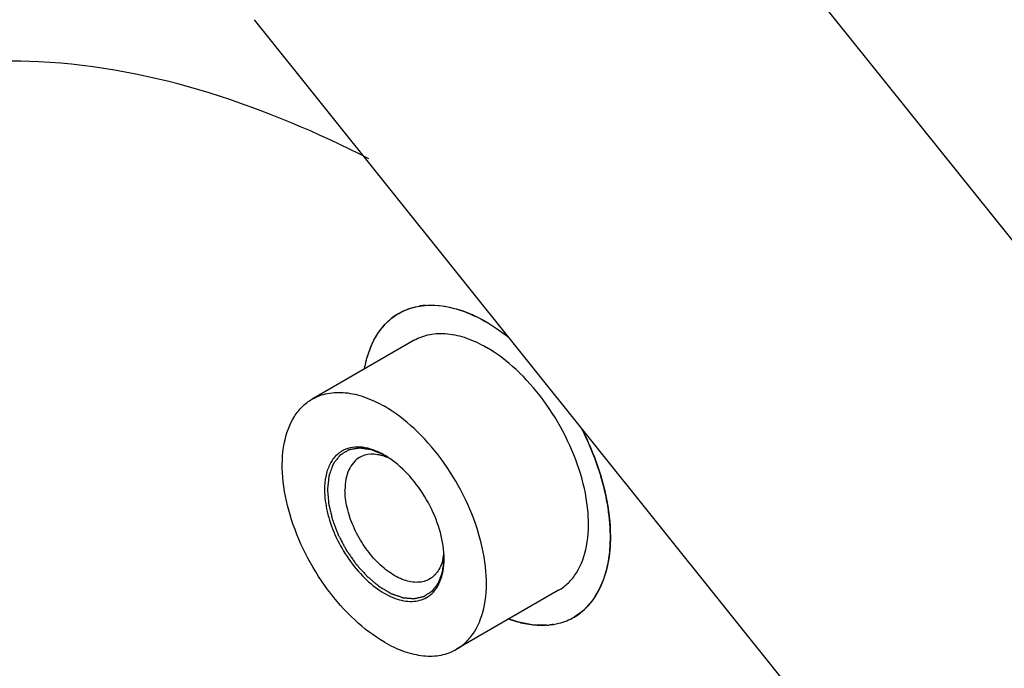
# Model space of a CAD drawing. Units: millimetres. Extents: x 235 to 13585, y -5508 to -773.
# Drawn here: x 8611 to 8659, y -2492 to -2461 of the extents above; entities that cross this region are included whole.
import ezdxf

# ---------------------------------------------------------------- set-up
doc = ezdxf.new("R2010")
doc.units = ezdxf.units.MM
doc.header["$LTSCALE"] = 346.5
doc.layers.get('0').update_dxf_attribs({"linetype": 'CONTINUOUS'})
doc.layers.add('ASSI', color=7, linetype='CONTINUOUS')
doc.layers.add('GEOM', color=7, linetype='CONTINUOUS')

msp = doc.modelspace()

# ---------------------------------------------------------------- linework, layer by layer
at = {"color": 2, "linetype": 'Continuous'}
for points, knots in [([(8628.72, -2481.754), (8628.675, -2481.735), (8628.586, -2481.697), (8628.473, -2481.649), (8628.384, -2481.611), (8628.316, -2481.582), (8628.26, -2481.559), (8628.215, -2481.54), (8628.182, -2481.525), (8628.154, -2481.513), (8628.131, -2481.504), (8628.117, -2481.498), (8628.106, -2481.493), (8628.098, -2481.492), (8628.09, -2481.49), (8628.074, -2481.488), (8628.05, -2481.484), (8628.018, -2481.479), (8627.976, -2481.473), (8627.923, -2481.465), (8627.859, -2481.455), (8627.795, -2481.445), (8627.732, -2481.435), (8627.678, -2481.427), (8627.636, -2481.421), (8627.604, -2481.416), (8627.578, -2481.412), (8627.556, -2481.408), (8627.543, -2481.406), (8627.532, -2481.405), (8627.522, -2481.403), (8627.51, -2481.406), (8627.495, -2481.408), (8627.476, -2481.411), (8627.452, -2481.415), (8627.413, -2481.422), (8627.365, -2481.43), (8627.288, -2481.443), (8627.21, -2481.456), (8627.143, -2481.467), (8627.104, -2481.474), (8627.075, -2481.479), (8627.046, -2481.483), (8627.022, -2481.488), (8627.005, -2481.49), (8626.997, -2481.492), (8626.992, -2481.492), (8626.988, -2481.495), (8626.983, -2481.498), (8626.975, -2481.503), (8626.965, -2481.509), (8626.953, -2481.516), (8626.938, -2481.525), (8626.91, -2481.542), (8626.87, -2481.566), (8626.823, -2481.594), (8626.775, -2481.623), (8626.728, -2481.651), (8626.68, -2481.68), (8626.64, -2481.704), (8626.613, -2481.72), (8626.597, -2481.73), (8626.585, -2481.737), (8626.575, -2481.743), (8626.567, -2481.748), (8626.562, -2481.751), (8626.558, -2481.753), (8626.555, -2481.757), (8626.55, -2481.763), (8626.539, -2481.777), (8626.525, -2481.796), (8626.507, -2481.819), (8626.489, -2481.842), (8626.465, -2481.872), (8626.423, -2481.926), (8626.375, -2481.987), (8626.328, -2482.049), (8626.298, -2482.087), (8626.274, -2482.117), (8626.259, -2482.137), (8626.247, -2482.152), (8626.238, -2482.164), (8626.23, -2482.172), (8626.227, -2482.183), (8626.223, -2482.193), (8626.218, -2482.206), (8626.211, -2482.227), (8626.201, -2482.253), (8626.19, -2482.284), (8626.175, -2482.326), (8626.156, -2482.377), (8626.133, -2482.44), (8626.111, -2482.502), (8626.088, -2482.564), (8626.069, -2482.616), (8626.054, -2482.657), (8626.043, -2482.688), (8626.034, -2482.712), (8626.029, -2482.727), (8626.026, -2482.735), (8626.023, -2482.741), (8626.023, -2482.748), (8626.022, -2482.757), (8626.021, -2482.771), (8626.018, -2482.796), (8626.015, -2482.827), (8626.011, -2482.864), (8626.006, -2482.913), (8626, -2482.975), (8625.992, -2483.05), (8625.982, -2483.149), (8625.969, -2483.273), (8625.959, -2483.372), (8625.954, -2483.422)], [0, 0, 0, 0, 0.03125, 0.0625, 0.078125, 0.09375, 0.109375, 0.117188, 0.125, 0.132812, 0.136719, 0.140625, 0.142578, 0.144531, 0.146484, 0.148438, 0.15625, 0.164062, 0.171875, 0.1875, 0.203125, 0.21875, 0.234375, 0.25, 0.257812, 0.265625, 0.273438, 0.277344, 0.28125, 0.283203, 0.285156, 0.289062, 0.292969, 0.296875, 0.304688, 0.3125, 0.328125, 0.34375, 0.375, 0.390625, 0.398438, 0.40625, 0.414062, 0.421875, 0.425781, 0.427734, 0.428711, 0.429688, 0.431641, 0.433594, 0.4375, 0.441406, 0.445312, 0.453125, 0.46875, 0.484375, 0.5, 0.515625, 0.53125, 0.546875, 0.554688, 0.558594, 0.5625, 0.566406, 0.568359, 0.570312, 0.571289, 0.572266, 0.574219, 0.578125, 0.585938, 0.59375, 0.601562, 0.609375, 0.625, 0.65625, 0.671875, 0.6875, 0.695312, 0.703125, 0.707031, 0.710938, 0.714844, 0.716797, 0.71875, 0.722656, 0.726562, 0.734375, 0.742188, 0.75, 0.765625, 0.78125, 0.796875, 0.8125, 0.828125, 0.835938, 0.84375, 0.851562, 0.853516, 0.855469, 0.857422, 0.858398, 0.859375, 0.863281, 0.867188, 0.875, 0.882812, 0.890625, 0.90625, 0.921875, 0.9375, 0.96875, 1, 1, 1, 1]), ([(8625.954, -2483.422), (8625.959, -2483.477), (8625.968, -2483.586), (8625.98, -2483.724), (8625.989, -2483.833), (8625.996, -2483.916), (8626.002, -2483.984), (8626.006, -2484.039), (8626.009, -2484.073), (8626.011, -2484.097), (8626.013, -2484.111), (8626.013, -2484.125), (8626.018, -2484.143), (8626.025, -2484.173), (8626.034, -2484.21), (8626.048, -2484.269), (8626.066, -2484.342), (8626.087, -2484.431), (8626.108, -2484.519), (8626.129, -2484.607), (8626.147, -2484.681), (8626.161, -2484.74), (8626.172, -2484.784), (8626.181, -2484.821), (8626.188, -2484.851), (8626.192, -2484.867), (8626.194, -2484.878), (8626.197, -2484.886), (8626.202, -2484.898), (8626.212, -2484.924), (8626.226, -2484.961), (8626.243, -2485.005), (8626.265, -2485.063), (8626.293, -2485.136), (8626.327, -2485.224), (8626.372, -2485.341), (8626.412, -2485.444), (8626.445, -2485.532), (8626.459, -2485.568), (8626.471, -2485.597), (8626.481, -2485.627), (8626.501, -2485.663), (8626.524, -2485.706), (8626.555, -2485.764), (8626.593, -2485.836), (8626.639, -2485.922), (8626.685, -2486.008), (8626.731, -2486.095), (8626.769, -2486.167), (8626.8, -2486.224), (8626.823, -2486.268), (8626.842, -2486.303), (8626.857, -2486.332), (8626.867, -2486.35), (8626.874, -2486.365), (8626.884, -2486.378), (8626.9, -2486.401), (8626.933, -2486.448), (8626.979, -2486.514), (8627.035, -2486.594), (8627.091, -2486.674), (8627.147, -2486.753), (8627.202, -2486.833), (8627.249, -2486.899), (8627.286, -2486.952), (8627.309, -2486.986), (8627.328, -2487.012), (8627.34, -2487.029), (8627.349, -2487.042), (8627.359, -2487.054), (8627.377, -2487.074), (8627.403, -2487.102), (8627.444, -2487.148), (8627.496, -2487.205), (8627.558, -2487.273), (8627.62, -2487.342), (8627.682, -2487.41), (8627.733, -2487.467), (8627.775, -2487.513), (8627.806, -2487.547), (8627.832, -2487.576), (8627.852, -2487.599), (8627.868, -2487.616), (8627.881, -2487.63), (8627.892, -2487.639), (8627.909, -2487.653), (8627.946, -2487.684), (8628.002, -2487.731), (8628.07, -2487.787), (8628.137, -2487.844), (8628.205, -2487.9), (8628.272, -2487.957), (8628.329, -2488.004), (8628.374, -2488.042), (8628.402, -2488.065), (8628.425, -2488.084), (8628.439, -2488.096), (8628.45, -2488.105), (8628.458, -2488.113), (8628.467, -2488.117), (8628.478, -2488.124), (8628.492, -2488.132), (8628.515, -2488.146), (8628.544, -2488.162), (8628.578, -2488.183), (8628.623, -2488.209), (8628.68, -2488.243), (8628.748, -2488.283), (8628.816, -2488.324), (8628.873, -2488.357), (8628.918, -2488.384), (8628.952, -2488.404), (8628.981, -2488.421), (8629.004, -2488.434), (8629.018, -2488.443), (8629.029, -2488.449), (8629.038, -2488.455), (8629.046, -2488.458), (8629.057, -2488.462), (8629.072, -2488.467), (8629.094, -2488.475), (8629.123, -2488.485), (8629.191, -2488.508), (8629.27, -2488.536), (8629.36, -2488.567), (8629.428, -2488.591), (8629.496, -2488.615), (8629.547, -2488.633), (8629.581, -2488.645), (8629.596, -2488.65), (8629.607, -2488.653), (8629.618, -2488.658), (8629.631, -2488.658), (8629.647, -2488.66), (8629.669, -2488.662), (8629.695, -2488.664), (8629.727, -2488.666), (8629.769, -2488.67), (8629.823, -2488.674), (8629.886, -2488.68), (8629.95, -2488.685), (8630.003, -2488.689), (8630.045, -2488.693), (8630.077, -2488.695), (8630.109, -2488.698), (8630.133, -2488.7), (8630.149, -2488.701), (8630.156, -2488.702), (8630.161, -2488.702), (8630.166, -2488.702), (8630.174, -2488.7), (8630.185, -2488.697), (8630.204, -2488.693), (8630.227, -2488.687), (8630.264, -2488.678), (8630.311, -2488.668), (8630.367, -2488.654), (8630.422, -2488.641), (8630.478, -2488.628), (8630.534, -2488.615), (8630.58, -2488.604), (8630.611, -2488.597), (8630.625, -2488.594), (8630.63, -2488.593), (8630.635, -2488.592), (8630.639, -2488.591), (8630.641, -2488.589), (8630.647, -2488.585), (8630.656, -2488.579), (8630.672, -2488.569), (8630.692, -2488.556), (8630.715, -2488.54), (8630.747, -2488.519), (8630.786, -2488.493), (8630.833, -2488.462), (8630.881, -2488.431), (8630.92, -2488.405), (8630.951, -2488.384), (8630.975, -2488.368), (8630.999, -2488.352), (8631.019, -2488.34), (8631.032, -2488.33), (8631.04, -2488.326), (8631.045, -2488.32), (8631.049, -2488.314), (8631.055, -2488.306), (8631.065, -2488.292), (8631.08, -2488.273), (8631.103, -2488.241), (8631.133, -2488.202), (8631.168, -2488.155), (8631.203, -2488.108), (8631.238, -2488.061), (8631.268, -2488.022), (8631.291, -2487.99), (8631.309, -2487.967), (8631.323, -2487.947), (8631.334, -2487.934), (8631.339, -2487.926), (8631.342, -2487.923), (8631.343, -2487.917), (8631.346, -2487.911), (8631.35, -2487.9), (8631.355, -2487.888), (8631.36, -2487.872), (8631.368, -2487.851), (8631.377, -2487.825), (8631.393, -2487.784), (8631.411, -2487.731), (8631.434, -2487.669), (8631.457, -2487.607), (8631.48, -2487.544), (8631.499, -2487.492), (8631.514, -2487.451), (8631.524, -2487.425), (8631.531, -2487.404), (8631.536, -2487.391), (8631.537, -2487.378), (8631.539, -2487.366), (8631.541, -2487.351), (8631.543, -2487.332), (8631.546, -2487.307), (8631.551, -2487.263), (8631.558, -2487.201), (8631.567, -2487.127), (8631.578, -2487.027), (8631.593, -2486.903), (8631.604, -2486.803), (8631.61, -2486.753)], [0, 0, 0, 0, 0.015625, 0.03125, 0.039062, 0.046875, 0.054688, 0.058594, 0.0625, 0.064453, 0.06543, 0.066406, 0.068359, 0.070312, 0.074219, 0.078125, 0.085938, 0.09375, 0.101562, 0.109375, 0.117188, 0.121094, 0.125, 0.128906, 0.130859, 0.132812, 0.133301, 0.133789, 0.134766, 0.136719, 0.140625, 0.144531, 0.148438, 0.15625, 0.164062, 0.171875, 0.1875, 0.191406, 0.195312, 0.197266, 0.199219, 0.203125, 0.207031, 0.210938, 0.21875, 0.226562, 0.234375, 0.242188, 0.25, 0.253906, 0.257812, 0.261719, 0.263672, 0.265625, 0.266602, 0.267578, 0.269531, 0.273438, 0.28125, 0.289062, 0.296875, 0.304688, 0.3125, 0.320312, 0.324219, 0.328125, 0.330078, 0.332031, 0.333008, 0.333984, 0.335938, 0.339844, 0.34375, 0.351562, 0.359375, 0.367188, 0.375, 0.382812, 0.386719, 0.390625, 0.394531, 0.396484, 0.398438, 0.400391, 0.401367, 0.402344, 0.40625, 0.414062, 0.421875, 0.429688, 0.4375, 0.445312, 0.453125, 0.457031, 0.460938, 0.462891, 0.464844, 0.46582, 0.466797, 0.467773, 0.46875, 0.470703, 0.472656, 0.476562, 0.480469, 0.484375, 0.492188, 0.5, 0.507812, 0.515625, 0.519531, 0.523438, 0.527344, 0.529297, 0.53125, 0.532227, 0.533203, 0.53418, 0.535156, 0.537109, 0.539062, 0.542969, 0.546875, 0.5625, 0.570312, 0.578125, 0.585938, 0.59375, 0.595703, 0.597656, 0.598633, 0.599609, 0.601562, 0.603516, 0.605469, 0.609375, 0.613281, 0.617188, 0.625, 0.632812, 0.640625, 0.648438, 0.652344, 0.65625, 0.660156, 0.664062, 0.665039, 0.666016, 0.666504, 0.666992, 0.667969, 0.669922, 0.671875, 0.675781, 0.679688, 0.6875, 0.695312, 0.703125, 0.710938, 0.71875, 0.726562, 0.730469, 0.731445, 0.732422, 0.73291, 0.733398, 0.733887, 0.734375, 0.736328, 0.738281, 0.742188, 0.746094, 0.75, 0.757812, 0.765625, 0.773438, 0.78125, 0.785156, 0.789062, 0.792969, 0.796875, 0.798828, 0.799805, 0.800781, 0.801758, 0.802734, 0.804688, 0.808594, 0.8125, 0.820312, 0.828125, 0.835938, 0.84375, 0.851562, 0.855469, 0.859375, 0.863281, 0.865234, 0.866211, 0.866699, 0.867188, 0.868164, 0.869141, 0.871094, 0.873047, 0.875, 0.878906, 0.882812, 0.890625, 0.898438, 0.90625, 0.914062, 0.921875, 0.925781, 0.929688, 0.931641, 0.933594, 0.93457, 0.935547, 0.9375, 0.939453, 0.941406, 0.945312, 0.953125, 0.960938, 0.96875, 0.984375, 1, 1, 1, 1])]:
    msp.add_open_spline(points, degree=3, knots=knots, dxfattribs=at)
at = {"layer": 'ASSI', "color": 7, "linetype": 'Continuous'}
for p, q in [((8630.161, -2476.176), (8625.212, -2479.033)), ((8637.161, -2488.3), (8632.212, -2491.158))]:
    msp.add_line(p, q, dxfattribs=at)
for centre, radius, start, end in [((8630.946, -2477.768), 3.288, 96.3697, 99.3448), ((8630.961, -2477.904), 3.425, 93.8015, 96.3712), ((8630.51, -2480.441), 6.022, 69.0172, 70.2841), ((8630.884, -2477.406), 2.927, 129.425, 132.8554), ((8630.85, -2477.364), 2.873, 127.6122, 129.419), ((8630.832, -2477.341), 2.844, 120.0266, 127.6185), ((8632.146, -2478.193), 4.428, 157.852, 159.9728), ((8625.279, -2487.083), 14.589, 26.8296, 26.9739), ((8627.532, -2486.265), 12.189, 14.4187, 15.4942), ((8635.44, -2486.39), 4.143, 332.9092, 337.8659), ((8635.13, -2486.262), 4.479, 337.8311, 339.9273), ((8636.484, -2487.129), 2.853, 300.0137, 307.6476), ((8636.459, -2487.095), 2.895, 307.6439, 309.4371), ((8636.364, -2486.609), 3.388, 273.7959, 276.3938), ((8636.484, -2487.122), 2.859, 293.4349, 300.0163)]:
    msp.add_arc(centre, radius, start, end, dxfattribs=at)
for points, knots in [([(8629.409, -2474.879), (8629.752, -2474.68), (8631.596, -2474.101), (8633.535, -2475.094), (8634.697, -2475.999)], [0, 0, 0, 0, 0.212262, 1, 1, 1, 1]), ([(8629.411, -2474.877), (8629.487, -2474.833), (8629.803, -2474.67), (8630.148, -2474.567), (8630.412, -2474.523)], [0, 0, 0, 0, 0.247043, 1, 1, 1, 1]), ([(8630.734, -2474.486), (8630.877, -2474.477), (8631.491, -2474.474), (8632.1, -2474.614), (8632.541, -2474.772)], [0, 0, 0, 0, 0.234357, 1, 1, 1, 1]), ([(8628.194, -2476.198), (8628.336, -2475.921), (8628.678, -2475.412), (8629.157, -2475.024), (8629.411, -2474.877)], [0, 0, 0, 0, 0.514402, 1, 1, 1, 1]), ([(8632.666, -2474.819), (8632.749, -2474.851), (8633.09, -2474.99), (8633.419, -2475.158), (8633.661, -2475.298)], [0, 0, 0, 0, 0.241749, 1, 1, 1, 1]), ([(8627.754, -2477.548), (8627.776, -2477.425), (8627.874, -2476.961), (8628.035, -2476.509), (8628.194, -2476.198)], [0, 0, 0, 0, 0.26357, 1, 1, 1, 1]), ([(8630.162, -2476.176), (8630.392, -2476.042), (8630.923, -2475.85), (8631.804, -2475.828), (8632.743, -2476.054), (8633.354, -2476.345), (8633.661, -2476.522)], [0, 0, 0, 0, 0.217773, 0.450957, 0.710195, 1, 1, 1, 1]), ([(8637.161, -2488.3), (8637.334, -2488.2), (8637.661, -2487.95), (8638.205, -2487.263), (8638.61, -2486.083), (8638.646, -2484.439), (8638.277, -2482.626), (8637.532, -2480.784), (8636.473, -2479.06), (8635.185, -2477.595), (8634.18, -2476.821), (8633.661, -2476.522)], [0, 0, 0, 0, 0.042879, 0.087528, 0.186934, 0.304249, 0.437977, 0.582387, 0.729608, 0.871263, 1, 1, 1, 1]), ([(8628.712, -2490.811), (8628.193, -2490.512), (8627.188, -2489.738), (8625.9, -2488.273), (8624.841, -2486.55), (8624.096, -2484.708), (8623.727, -2482.894), (8623.763, -2481.25), (8624.168, -2480.071), (8624.712, -2479.383), (8625.039, -2479.133), (8625.212, -2479.033)], [0, 0, 0, 0, 0.128737, 0.270392, 0.417613, 0.562023, 0.695751, 0.813066, 0.912472, 0.957121, 1, 1, 1, 1]), ([(8625.212, -2479.033), (8625.443, -2478.9), (8625.973, -2478.707), (8626.854, -2478.685), (8627.794, -2478.912), (8628.404, -2479.203), (8628.712, -2479.38)], [0, 0, 0, 0, 0.217773, 0.450957, 0.710195, 1, 1, 1, 1]), ([(8632.211, -2491.158), (8632.384, -2491.058), (8632.711, -2490.808), (8633.255, -2490.121), (8633.66, -2488.941), (8633.696, -2487.297), (8633.327, -2485.483), (8632.583, -2483.642), (8631.523, -2481.918), (8630.236, -2480.453), (8629.23, -2479.679), (8628.712, -2479.38)], [0, 0, 0, 0, 0.042879, 0.087528, 0.186934, 0.304249, 0.437977, 0.582387, 0.729608, 0.871263, 1, 1, 1, 1]), ([(8638.285, -2480.473), (8638.505, -2480.905), (8639.244, -2482.559), (8639.672, -2484.379), (8639.672, -2485.708)], [0, 0, 0, 0, 0.267385, 1, 1, 1, 1]), ([(8639.278, -2483.009), (8639.219, -2482.798), (8638.956, -2481.937), (8638.605, -2481.105), (8638.298, -2480.498)], [0, 0, 0, 0, 0.244372, 1, 1, 1, 1]), ([(8639.611, -2484.685), (8639.597, -2484.566), (8639.531, -2484.076), (8639.43, -2483.592), (8639.337, -2483.23)], [0, 0, 0, 0, 0.243418, 1, 1, 1, 1]), ([(8639.611, -2486.66), (8639.631, -2486.506), (8639.695, -2485.849), (8639.669, -2485.185), (8639.611, -2484.685)], [0, 0, 0, 0, 0.236745, 1, 1, 1, 1]), ([(8639.672, -2485.708), (8639.672, -2486.138), (8639.576, -2487.575), (8638.803, -2489.084), (8637.914, -2489.597)], [0, 0, 0, 0, 0.295171, 1, 1, 1, 1]), ([(8639.337, -2487.799), (8639.369, -2487.711), (8639.492, -2487.34), (8639.571, -2486.955), (8639.611, -2486.66)], [0, 0, 0, 0, 0.239882, 1, 1, 1, 1]), ([(8638.298, -2489.331), (8638.382, -2489.262), (8638.713, -2488.958), (8638.973, -2488.58), (8639.129, -2488.277)], [0, 0, 0, 0, 0.241824, 1, 1, 1, 1]), ([(8634.769, -2489.699), (8634.953, -2489.765), (8635.644, -2489.977), (8636.391, -2490.038), (8636.911, -2489.952)], [0, 0, 0, 0, 0.271545, 1, 1, 1, 1]), ([(8636.911, -2489.952), (8637, -2489.938), (8637.348, -2489.865), (8637.683, -2489.731), (8637.911, -2489.599)], [0, 0, 0, 0, 0.255308, 1, 1, 1, 1]), ([(8628.712, -2490.811), (8629.019, -2490.988), (8629.63, -2491.279), (8630.569, -2491.506), (8631.45, -2491.484), (8631.981, -2491.291), (8632.211, -2491.158)], [0, 0, 0, 0, 0.289805, 0.549043, 0.782227, 1, 1, 1, 1])]:
    msp.add_open_spline(points, degree=3, knots=knots, dxfattribs=at)
for points in [[(8628.045, -2476.524), (8628.236, -2476.054), (8628.521, -2475.605), (8628.893, -2475.26)], [(8627.776, -2477.432), (8627.828, -2477.176), (8627.896, -2476.922), (8627.986, -2476.677)], [(8636.589, -2489.989), (8635.954, -2490.032), (8635.301, -2489.898), (8634.705, -2489.675)], [(8636.911, -2489.952), (8636.855, -2489.962), (8636.798, -2489.969), (8636.742, -2489.976)]]:
    msp.add_open_spline(points, degree=3, dxfattribs=at)
at = {"layer": 'GEOM', "color": 7, "linetype": 'Continuous'}
for p, q in [((8639.56, -2446.885), (9184.105, -3126.568)), ((8622.391, -2460.641), (9166.936, -3140.323))]:
    msp.add_line(p, q, dxfattribs=at)
for centre, radius, start, end in [((8627.985, -2483.981), 2.291, 70.8274, 71.8863), ((8626.644, -2485.323), 4.13, 55.6349, 59.9504), ((8629.315, -2486.283), 2.29, 348.1178, 349.1785), ((8629.26, -2486.272), 2.346, 349.1772, 349.8485), ((8629.047, -2486.237), 2.563, 349.9128, 354.9746), ((8627.407, -2486.777), 4.204, 1.1727, 4.3435), ((8627.69, -2486.77), 3.92, 0.0041, 1.1497)]:
    msp.add_arc(centre, radius, start, end, dxfattribs=at)
for points, knots in [([(8627.955, -2467.38), (8623.002, -2464.861), (8613.101, -2461.378), (8602.412, -2463.34), (8598.406, -2465.652)], [0, 0, 0, 0, 0.54572, 1, 1, 1, 1]), ([(8628.712, -2481.748), (8628.539, -2481.648), (8628.196, -2481.484), (8627.669, -2481.349), (8627.172, -2481.346), (8626.868, -2481.439), (8626.734, -2481.506)], [0, 0, 0, 0, 0.288594, 0.548093, 0.782203, 1, 1, 1, 1]), ([(8626.734, -2481.506), (8626.589, -2481.579), (8626.314, -2481.785), (8626.021, -2482.234), (8625.846, -2482.795), (8625.813, -2483.205), (8625.813, -2483.422)], [0, 0, 0, 0, 0.218011, 0.450259, 0.709123, 1, 1, 1, 1]), ([(8627.507, -2481.865), (8627.394, -2481.93), (8627.185, -2482.106), (8626.961, -2482.472), (8626.828, -2482.922), (8626.802, -2483.249), (8626.802, -2483.422)], [0, 0, 0, 0, 0.217773, 0.450952, 0.710201, 1, 1, 1, 1]), ([(8628.697, -2481.803), (8628.492, -2481.735), (8628.082, -2481.661), (8627.671, -2481.77), (8627.507, -2481.865)], [0, 0, 0, 0, 0.532121, 1, 1, 1, 1]), ([(8631.599, -2486.459), (8631.566, -2486.028), (8631.37, -2485.14), (8630.801, -2483.889), (8630.002, -2482.771), (8629.331, -2482.157), (8628.975, -2481.914)], [0, 0, 0, 0, 0.24, 0.500012, 0.760021, 1, 1, 1, 1]), ([(8606.261, -2483.749), (8606.261, -2491.225), (8609.065, -2506.993), (8618.84, -2529.151), (8633.141, -2548.694), (8645.395, -2559.007), (8651.869, -2562.745)], [0, 0, 0, 0, 0.237226, 0.500001, 0.762776, 1, 1, 1, 1]), ([(8625.813, -2483.422), (8625.813, -2483.778), (8625.914, -2484.526), (8626.29, -2485.623), (8626.868, -2486.677), (8627.601, -2487.599), (8628.428, -2488.312), (8629.286, -2488.759), (8630.124, -2488.897), (8630.633, -2488.734), (8630.831, -2488.603)], [0, 0, 0, 0, 0.129544, 0.272162, 0.420215, 0.565025, 0.698521, 0.814991, 0.913364, 1, 1, 1, 1]), ([(8630.907, -2487.754), (8630.737, -2487.852), (8630.31, -2487.962), (8629.623, -2487.824), (8628.922, -2487.441), (8628.249, -2486.845), (8627.655, -2486.085), (8627.187, -2485.221), (8626.884, -2484.323), (8626.802, -2483.712), (8626.802, -2483.422)], [0, 0, 0, 0, 0.086935, 0.186407, 0.3038, 0.437615, 0.582118, 0.729433, 0.871174, 1, 1, 1, 1]), ([(8630.831, -2488.603), (8630.957, -2488.52), (8631.189, -2488.303), (8631.435, -2487.872), (8631.582, -2487.348), (8631.611, -2486.968), (8631.611, -2486.769)], [0, 0, 0, 0, 0.217797, 0.45191, 0.7114, 1, 1, 1, 1]), ([(8631.556, -2486.754), (8631.512, -2486.966), (8631.371, -2487.359), (8631.071, -2487.659), (8630.907, -2487.754)], [0, 0, 0, 0, 0.532109, 1, 1, 1, 1])]:
    msp.add_open_spline(points, degree=3, knots=knots, dxfattribs=at)
msp.add_open_spline([(8628.973, -2481.912), (8628.896, -2481.876), (8628.818, -2481.844), (8628.738, -2481.816)], degree=3, dxfattribs=at)

doc.saveas('drawing.dxf')
